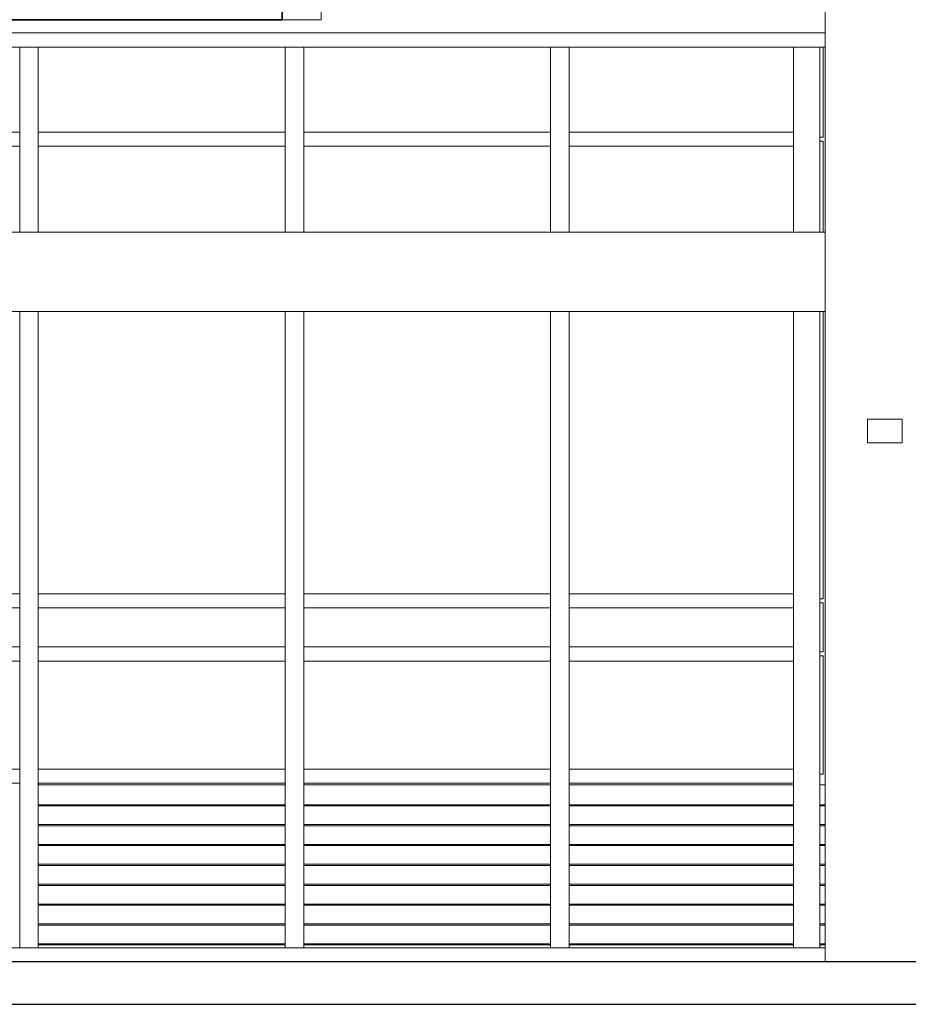
# Model space of a CAD drawing. Units: metres. Extents: x -37 to 671, y -297 to 118.
# Drawn here: x 129 to 132, y -88 to -84 of the extents above; entities that cross this region are included whole.
import ezdxf

# ---------------------------------------------------------------- set-up
doc = ezdxf.new("R2010")
doc.units = ezdxf.units.M
for name, color, linetype, lineweight in [('A-DETL-MEDM', 7, 'Continuous', 25), ('A-FLOR', 7, 'Continuous', 5), ('A-FLOR-FNSH', 7, 'Continuous', 35), ('A-GLAZ-CURT', 7, 'Continuous', 5), ('A-GLAZ-CWMG', 7, 'Continuous', 5), ('E-LITE-EQPM', 7, 'Continuous', 5), ('I-WALL', 7, 'Continuous', 5), ('S-BEAM', 7, 'Continuous', 5)]:
    doc.layers.add(name, color=color, linetype=linetype, lineweight=lineweight)

# ---------------------------------------------------------------- blocks, each defined once
blk = doc.blocks.new('Rectangular Mullion - Montante-AL0-Horizontal-Contraventamento-5_3x10cm-1665029-CORTE BB - REFORMA')
at = {"layer": 'A-GLAZ-CWMG'}
blk.add_line((-9.5718, 3.447), (-10.5718, 3.447), dxfattribs=at)
blk = doc.blocks.new('Rectangular Mullion - Montante-AL0-Horizontal-Ancoragem-5_3x10cm-1665158-CORTE BB - REFORMA')
at = {"layer": 'A-GLAZ-CWMG'}
blk.add_line((-6.5718, 0.053), (-7.5718, 0.053), dxfattribs=at)
blk = doc.blocks.new('DTM-PNL-Vidro-Junta - VD0_1cm-1674472-CORTE BB - REFORMA')
at = {"layer": 'A-GLAZ-CURT'}
for p, q in [((-6.5793, 1.1525), (-6.5918, 1.1525)), ((-6.5793, 0.7075), (-6.5793, 1.1525)), ((-6.5918, 0.7075), (-6.5793, 0.7075))]:
    blk.add_line(p, q, dxfattribs=at)
blk = doc.blocks.new('Rectangular Mullion - Montante-AL0-Vertical-Canto-Direito-10x10cm-1674032-CORTE BB - REFORMA')
at = {"layer": 'A-GLAZ-CWMG'}
for p, q in [((-6.6918, 0.7), (-6.6918, 0.053)), ((-6.5918, 0.053), (-6.5918, 0.7)), ((-6.5918, 0.053), (-6.6918, 0.053))]:
    blk.add_line(p, q, dxfattribs=at)
blk = doc.blocks.new('Rectangular Mullion - Montante-AL0-Horizontal-Intermediário-5_3x10cm-1665159-CORTE BB - REFORMA')
at = {"layer": 'A-GLAZ-CWMG'}
for p, q in [((-7.5368, 0.6735), (-7.5368, 0.7265)), ((-7.5368, 0.7265), (-6.6918, 0.7265)), ((-6.6918, 0.7265), (-6.6918, 0.6735)), ((-6.6918, 0.6735), (-7.5368, 0.6735))]:
    blk.add_line(p, q, dxfattribs=at)
blk = doc.blocks.new('Rectangular Mullion - Montante-AL0-Horizontal-Ancoragem-5_3x10cm-1665033-CORTE BB - REFORMA')
at = {"layer": 'A-GLAZ-CWMG'}
blk.add_line((-9.5718, 0.053), (-10.5718, 0.053), dxfattribs=at)
blk = doc.blocks.new('Rectangular Mullion - Montante-AL0-Horizontal-Intermediário-5_3x10cm-1665035-CORTE BB - REFORMA')
at = {"layer": 'A-GLAZ-CWMG'}
for p, q in [((-10.5368, 0.6735), (-10.5368, 0.7265)), ((-10.5368, 0.7265), (-9.6068, 0.7265)), ((-9.6068, 0.7265), (-9.6068, 0.6735)), ((-9.6068, 0.6735), (-10.5368, 0.6735))]:
    blk.add_line(p, q, dxfattribs=at)
blk = doc.blocks.new('Rectangular Mullion - Montante-AL0-Vertical-Intermediário-7x10cm-1674022-CORTE BB - REFORMA')
at = {"layer": 'A-GLAZ-CWMG'}
for p, q in [((-10.6068, 0.053), (-10.6068, 0.7)), ((-10.5368, 0.7), (-10.5368, 0.053)), ((-10.5368, 0.053), (-10.6068, 0.053))]:
    blk.add_line(p, q, dxfattribs=at)
blk = doc.blocks.new('Rectangular Mullion - Montante-AL0-Vertical-Intermediário-7x10cm-1674469-CORTE BB - REFORMA')
at = {"layer": 'A-GLAZ-CWMG'}
for p, q in [((-10.6068, 0.7), (-10.6068, 1.16)), ((-10.5368, 1.16), (-10.5368, 0.7))]:
    blk.add_line(p, q, dxfattribs=at)
blk = doc.blocks.new('Rectangular Mullion - Montante-AL0-Horizontal-Contraventamento-5_3x10cm-1675873-CORTE BB - REFORMA')
at = {"layer": 'A-GLAZ-CWMG'}
blk.add_line((-6.5718, 3.447), (-7.5718, 3.447), dxfattribs=at)
blk = doc.blocks.new('HUB360-VIG-GEN-Retangular - 35_35 2-1776559-CORTE BB - REFORMA')
at = {"layer": 'S-BEAM'}
for p, q in [((-11.4922, 2.75), (-6.5718, 2.75)), ((-11.4922, 2.45), (-6.5718, 2.45))]:
    blk.add_line(p, q, dxfattribs=at)
blk = doc.blocks.new('Rectangular Mullion - BRISE-1673473-CORTE BB - REFORMA')
at = {"layer": 'A-GLAZ-CWMG'}
for p, q in [((-6.6918, 0.0682), (-7.5368, 0.0682)), ((-6.6918, 0.0637), (-7.5368, 0.0637)), ((-6.5718, 0.0682), (-6.5918, 0.0682)), ((-6.5718, 0.0637), (-6.5918, 0.0637))]:
    blk.add_line(p, q, dxfattribs=at)
blk = doc.blocks.new('Rectangular Mullion - BRISE-V3-CORTE BB - REFORMA')
at = {"layer": 'A-GLAZ-CWMG'}
for p, q in [((-7.6068, 0.0682), (-8.5368, 0.0682)), ((-7.6068, 0.0637), (-8.5368, 0.0637))]:
    blk.add_line(p, q, dxfattribs=at)
blk = doc.blocks.new('DTM-PNL-Vidro-Junta - VD0_1cm-1674387-CORTE BB - REFORMA')
at = {"layer": 'A-GLAZ-CURT'}
for p, q in [((-6.5793, 1.3525), (-6.5918, 1.3525)), ((-6.5793, 1.1675), (-6.5793, 1.3525)), ((-6.5918, 1.1675), (-6.5793, 1.1675))]:
    blk.add_line(p, q, dxfattribs=at)
blk = doc.blocks.new('Rectangular Mullion - Montante-AL0-Vertical-Canto-Direito-10x10cm-1674475-CORTE BB - REFORMA')
at = {"layer": 'A-GLAZ-CWMG'}
for p, q in [((-6.6918, 1.16), (-6.6918, 0.7)), ((-6.5918, 0.7), (-6.5918, 1.16))]:
    blk.add_line(p, q, dxfattribs=at)
blk = doc.blocks.new('Rectangular Mullion - Montante-AL0-Vertical-Intermediário-7x10cm-1674384-CORTE BB - REFORMA')
at = {"layer": 'A-GLAZ-CWMG'}
for p, q in [((-10.6068, 1.16), (-10.6068, 1.36)), ((-10.5368, 1.36), (-10.5368, 1.16))]:
    blk.add_line(p, q, dxfattribs=at)
blk = doc.blocks.new('DTM-PNL-Vidro-Junta - VD0_1cm-1677633-CORTE BB - REFORMA')
at = {"layer": 'A-GLAZ-CURT'}
for p, q in [((-6.5793, 3.0925), (-6.5918, 3.0925)), ((-6.5793, 2.75), (-6.5793, 3.0925)), ((-6.5793, 1.3675), (-6.5793, 2.45)), ((-6.5918, 1.3675), (-6.5793, 1.3675))]:
    blk.add_line(p, q, dxfattribs=at)
blk = doc.blocks.new('Rectangular Mullion - Montante-AL0-Vertical-Canto-Direito-10x10cm-1674392-CORTE BB - REFORMA')
at = {"layer": 'A-GLAZ-CWMG'}
for p, q in [((-6.6918, 1.36), (-6.6918, 1.16)), ((-6.5918, 1.16), (-6.5918, 1.36))]:
    blk.add_line(p, q, dxfattribs=at)
blk = doc.blocks.new('Rectangular Mullion - Montante-AL0-Vertical-Intermediário-7x10cm-1677631-CORTE BB - REFORMA')
at = {"layer": 'A-GLAZ-CWMG'}
for p, q in [((-10.6068, 2.75), (-10.6068, 3.1)), ((-10.5368, 3.1), (-10.5368, 2.75)), ((-10.6068, 1.36), (-10.6068, 2.45)), ((-10.5368, 2.45), (-10.5368, 1.36))]:
    blk.add_line(p, q, dxfattribs=at)
blk = doc.blocks.new('Rectangular Mullion - BRISE-V4-CORTE BB - REFORMA')
at = {"layer": 'A-GLAZ-CWMG'}
for p, q in [((-7.5368, 0.667), (-6.6918, 0.667)), ((-6.5918, 0.667), (-6.5718, 0.667)), ((-6.6918, 0.592), (-7.5368, 0.592)), ((-6.6918, 0.5875), (-7.5368, 0.5875)), ((-6.5718, 0.592), (-6.5918, 0.592)), ((-6.5718, 0.5875), (-6.5918, 0.5875))]:
    blk.add_line(p, q, dxfattribs=at)
blk = doc.blocks.new('Rectangular Mullion - BRISE-V5-CORTE BB - REFORMA')
at = {"layer": 'A-GLAZ-CWMG'}
for p, q in [((-8.5368, 0.667), (-7.6068, 0.667)), ((-7.6068, 0.592), (-8.5368, 0.592)), ((-7.6068, 0.5875), (-8.5368, 0.5875))]:
    blk.add_line(p, q, dxfattribs=at)
blk = doc.blocks.new('DTM-PNL-Vidro-Junta - VD0_1cm-1677636-CORTE BB - REFORMA')
at = {"layer": 'A-GLAZ-CURT'}
for p, q in [((-6.5793, 3.1075), (-6.5793, 3.447)), ((-6.5918, 3.1075), (-6.5793, 3.1075))]:
    blk.add_line(p, q, dxfattribs=at)
blk = doc.blocks.new('Rectangular Mullion - Montante-AL0-Vertical-Canto-Direito-10x10cm-1677638-CORTE BB - REFORMA')
at = {"layer": 'A-GLAZ-CWMG'}
for p, q in [((-6.6918, 3.1), (-6.6918, 2.75)), ((-6.5918, 2.75), (-6.5918, 3.1)), ((-6.6918, 2.45), (-6.6918, 1.36)), ((-6.5918, 1.36), (-6.5918, 2.45))]:
    blk.add_line(p, q, dxfattribs=at)
blk = doc.blocks.new('Rectangular Mullion - Montante-AL0-Vertical-Intermediário-7x10cm-1677632-CORTE BB - REFORMA')
at = {"layer": 'A-GLAZ-CWMG'}
for p, q in [((-10.6068, 3.447), (-10.5368, 3.447)), ((-10.6068, 3.1), (-10.6068, 3.447)), ((-10.5368, 3.447), (-10.5368, 3.1))]:
    blk.add_line(p, q, dxfattribs=at)
blk = doc.blocks.new('Rectangular Mullion - Montante-AL0-Vertical-Canto-Direito-10x10cm-1677640-CORTE BB - REFORMA')
at = {"layer": 'A-GLAZ-CWMG'}
for p, q in [((-6.6918, 3.447), (-6.5918, 3.447)), ((-6.6918, 3.447), (-6.6918, 3.1)), ((-6.5918, 3.1), (-6.5918, 3.447))]:
    blk.add_line(p, q, dxfattribs=at)
blk = doc.blocks.new('Arandela2 - Quadrada - 130x90mm-100W-1805966-CORTE BB - REFORMA')
at = {"layer": 'E-LITE-EQPM'}
for p, q in [((-6.4118, 2.045), (-6.2818, 2.045)), ((-6.4118, 2.045), (-6.4118, 1.955)), ((-6.2818, 1.955), (-6.2818, 2.045)), ((-6.2818, 1.955), (-6.4118, 1.955))]:
    blk.add_line(p, q, dxfattribs=at)

msp = doc.modelspace()

# ---------------------------------------------------------------- linework, layer by layer
at = {"layer": 'A-DETL-MEDM'}
for p, q in [((143.00142, -87.72556), (126.20142, -87.72556)), ((126.20142, -87.88556), (143.00142, -87.88556))]:
    msp.add_line(p, q, dxfattribs=at)
at = {"layer": 'A-FLOR'}
for p, q in [((129.69432, -84.02556), (129.69432, -84.17556)), ((129.69432, -84.17556), (129.54666, -84.17556))]:
    msp.add_line(p, q, dxfattribs=at)
at = {"layer": 'A-FLOR-FNSH'}
for p, q in [((129.54666, -84.17556), (129.54666, -84.02556)), ((127.07499, -84.17556), (129.54666, -84.17556))]:
    msp.add_line(p, q, dxfattribs=at)
at = {"layer": 'I-WALL'}
msp.add_line((131.59289, -83.32556), (131.59289, -87.72556), dxfattribs=at)
at = {"layer": 'S-BEAM'}
msp.add_line((126.67248, -84.22556), (131.59289, -84.22556), dxfattribs=at)

# ---------------------------------------------------------------- block references
at = {"layer": 'A-GLAZ-CURT'}
for name in ['DTM-PNL-Vidro-Junta - VD0_1cm-1677636-CORTE BB - REFORMA', 'DTM-PNL-Vidro-Junta - VD0_1cm-1677633-CORTE BB - REFORMA', 'DTM-PNL-Vidro-Junta - VD0_1cm-1674387-CORTE BB - REFORMA', 'DTM-PNL-Vidro-Junta - VD0_1cm-1674472-CORTE BB - REFORMA']:
    msp.add_blockref(name, (138.16471, -87.72556), dxfattribs=at)
at = {"layer": 'A-GLAZ-CWMG'}
for name, p in [('Rectangular Mullion - Montante-AL0-Horizontal-Contraventamento-5_3x10cm-1665029-CORTE BB - REFORMA', (138.16471, -87.72556)), ('Rectangular Mullion - Montante-AL0-Vertical-Intermediário-7x10cm-1677632-CORTE BB - REFORMA', (139.16471, -87.72556)), ('Rectangular Mullion - Montante-AL0-Horizontal-Contraventamento-5_3x10cm-1665029-CORTE BB - REFORMA', (139.16471, -87.72556)), ('Rectangular Mullion - Montante-AL0-Vertical-Intermediário-7x10cm-1677632-CORTE BB - REFORMA', (140.16471, -87.72556)), ('Rectangular Mullion - Montante-AL0-Horizontal-Contraventamento-5_3x10cm-1665029-CORTE BB - REFORMA', (140.16471, -87.72556)), ('Rectangular Mullion - Montante-AL0-Vertical-Intermediário-7x10cm-1677632-CORTE BB - REFORMA', (141.16471, -87.72556)), ('Rectangular Mullion - Montante-AL0-Horizontal-Contraventamento-5_3x10cm-1675873-CORTE BB - REFORMA', (138.16471, -87.72556)), ('Rectangular Mullion - Montante-AL0-Vertical-Canto-Direito-10x10cm-1677640-CORTE BB - REFORMA', (138.16471, -87.72556)), ('Rectangular Mullion - Montante-AL0-Horizontal-Intermediário-5_3x10cm-1665035-CORTE BB - REFORMA', (138.16471, -85.32556)), ('Rectangular Mullion - Montante-AL0-Horizontal-Intermediário-5_3x10cm-1665035-CORTE BB - REFORMA', (139.16471, -85.32556)), ('Rectangular Mullion - Montante-AL0-Horizontal-Intermediário-5_3x10cm-1665035-CORTE BB - REFORMA', (140.16471, -85.32556)), ('Rectangular Mullion - Montante-AL0-Horizontal-Intermediário-5_3x10cm-1665159-CORTE BB - REFORMA', (138.16471, -85.32556)), ('Rectangular Mullion - Montante-AL0-Vertical-Intermediário-7x10cm-1677631-CORTE BB - REFORMA', (139.16471, -87.72556)), ('Rectangular Mullion - Montante-AL0-Vertical-Intermediário-7x10cm-1677631-CORTE BB - REFORMA', (140.16471, -87.72556)), ('Rectangular Mullion - Montante-AL0-Vertical-Intermediário-7x10cm-1677631-CORTE BB - REFORMA', (141.16471, -87.72556)), ('Rectangular Mullion - Montante-AL0-Vertical-Canto-Direito-10x10cm-1677638-CORTE BB - REFORMA', (138.16471, -87.72556)), ('Rectangular Mullion - Montante-AL0-Horizontal-Intermediário-5_3x10cm-1665035-CORTE BB - REFORMA', (138.16471, -87.06556)), ('Rectangular Mullion - Montante-AL0-Vertical-Intermediário-7x10cm-1674384-CORTE BB - REFORMA', (139.16471, -87.72556)), ('Rectangular Mullion - Montante-AL0-Horizontal-Intermediário-5_3x10cm-1665035-CORTE BB - REFORMA', (139.16471, -87.06556)), ('Rectangular Mullion - Montante-AL0-Vertical-Intermediário-7x10cm-1674384-CORTE BB - REFORMA', (140.16471, -87.72556)), ('Rectangular Mullion - Montante-AL0-Horizontal-Intermediário-5_3x10cm-1665035-CORTE BB - REFORMA', (140.16471, -87.06556)), ('Rectangular Mullion - Montante-AL0-Vertical-Intermediário-7x10cm-1674384-CORTE BB - REFORMA', (141.16471, -87.72556)), ('Rectangular Mullion - Montante-AL0-Horizontal-Intermediário-5_3x10cm-1665159-CORTE BB - REFORMA', (138.16471, -87.06556)), ('Rectangular Mullion - Montante-AL0-Vertical-Canto-Direito-10x10cm-1674392-CORTE BB - REFORMA', (138.16471, -87.72556)), ('Rectangular Mullion - Montante-AL0-Horizontal-Intermediário-5_3x10cm-1665035-CORTE BB - REFORMA', (138.16471, -87.26556)), ('Rectangular Mullion - Montante-AL0-Horizontal-Intermediário-5_3x10cm-1665035-CORTE BB - REFORMA', (139.16471, -87.26556)), ('Rectangular Mullion - Montante-AL0-Horizontal-Intermediário-5_3x10cm-1665035-CORTE BB - REFORMA', (140.16471, -87.26556)), ('Rectangular Mullion - Montante-AL0-Horizontal-Intermediário-5_3x10cm-1665159-CORTE BB - REFORMA', (138.16471, -87.26556)), ('Rectangular Mullion - Montante-AL0-Vertical-Intermediário-7x10cm-1674469-CORTE BB - REFORMA', (139.16471, -87.72556)), ('Rectangular Mullion - Montante-AL0-Vertical-Intermediário-7x10cm-1674469-CORTE BB - REFORMA', (140.16471, -87.72556)), ('Rectangular Mullion - Montante-AL0-Vertical-Intermediário-7x10cm-1674469-CORTE BB - REFORMA', (141.16471, -87.72556)), ('Rectangular Mullion - Montante-AL0-Vertical-Canto-Direito-10x10cm-1674475-CORTE BB - REFORMA', (138.16471, -87.72556)), ('Rectangular Mullion - Montante-AL0-Horizontal-Intermediário-5_3x10cm-1665035-CORTE BB - REFORMA', (138.16471, -87.72556)), ('Rectangular Mullion - Montante-AL0-Horizontal-Intermediário-5_3x10cm-1665035-CORTE BB - REFORMA', (139.16471, -87.72556)), ('Rectangular Mullion - Montante-AL0-Horizontal-Intermediário-5_3x10cm-1665035-CORTE BB - REFORMA', (140.16471, -87.72556)), ('Rectangular Mullion - Montante-AL0-Horizontal-Intermediário-5_3x10cm-1665159-CORTE BB - REFORMA', (138.16471, -87.72556)), ('Rectangular Mullion - Montante-AL0-Vertical-Intermediário-7x10cm-1674022-CORTE BB - REFORMA', (139.16471, -87.72556)), ('Rectangular Mullion - Montante-AL0-Vertical-Intermediário-7x10cm-1674022-CORTE BB - REFORMA', (140.16471, -87.72556)), ('Rectangular Mullion - Montante-AL0-Vertical-Intermediário-7x10cm-1674022-CORTE BB - REFORMA', (141.16471, -87.72556)), ('Rectangular Mullion - Montante-AL0-Vertical-Canto-Direito-10x10cm-1674032-CORTE BB - REFORMA', (138.16471, -87.72556)), ('Rectangular Mullion - BRISE-V5-CORTE BB - REFORMA', (137.16471, -87.72556)), ('Rectangular Mullion - BRISE-V5-CORTE BB - REFORMA', (138.16471, -87.72556)), ('Rectangular Mullion - BRISE-V4-CORTE BB - REFORMA', (138.16471, -87.72556)), ('Rectangular Mullion - BRISE-V3-CORTE BB - REFORMA', (137.16471, -87.27656)), ('Rectangular Mullion - BRISE-V3-CORTE BB - REFORMA', (138.16471, -87.27656)), ('Rectangular Mullion - BRISE-1673473-CORTE BB - REFORMA', (138.16471, -87.27656)), ('Rectangular Mullion - BRISE-V3-CORTE BB - REFORMA', (137.16471, -87.35139)), ('Rectangular Mullion - BRISE-V3-CORTE BB - REFORMA', (138.16471, -87.35139)), ('Rectangular Mullion - BRISE-1673473-CORTE BB - REFORMA', (138.16471, -87.35139)), ('Rectangular Mullion - BRISE-V3-CORTE BB - REFORMA', (137.16471, -87.42622)), ('Rectangular Mullion - BRISE-V3-CORTE BB - REFORMA', (138.16471, -87.42622)), ('Rectangular Mullion - BRISE-1673473-CORTE BB - REFORMA', (138.16471, -87.42622)), ('Rectangular Mullion - BRISE-V3-CORTE BB - REFORMA', (137.16471, -87.50106)), ('Rectangular Mullion - BRISE-V3-CORTE BB - REFORMA', (138.16471, -87.50106)), ('Rectangular Mullion - BRISE-1673473-CORTE BB - REFORMA', (138.16471, -87.50106)), ('Rectangular Mullion - BRISE-V3-CORTE BB - REFORMA', (137.16471, -87.57589)), ('Rectangular Mullion - BRISE-V3-CORTE BB - REFORMA', (138.16471, -87.57589)), ('Rectangular Mullion - BRISE-1673473-CORTE BB - REFORMA', (138.16471, -87.57589)), ('Rectangular Mullion - BRISE-V3-CORTE BB - REFORMA', (137.16471, -87.65072)), ('Rectangular Mullion - BRISE-V3-CORTE BB - REFORMA', (138.16471, -87.65072)), ('Rectangular Mullion - BRISE-1673473-CORTE BB - REFORMA', (138.16471, -87.65072)), ('Rectangular Mullion - BRISE-V3-CORTE BB - REFORMA', (137.16471, -87.72556)), ('Rectangular Mullion - BRISE-V3-CORTE BB - REFORMA', (138.16471, -87.72556)), ('Rectangular Mullion - BRISE-1673473-CORTE BB - REFORMA', (138.16471, -87.72556)), ('Rectangular Mullion - Montante-AL0-Horizontal-Ancoragem-5_3x10cm-1665033-CORTE BB - REFORMA', (138.16471, -87.72556)), ('Rectangular Mullion - Montante-AL0-Horizontal-Ancoragem-5_3x10cm-1665033-CORTE BB - REFORMA', (139.16471, -87.72556)), ('Rectangular Mullion - Montante-AL0-Horizontal-Ancoragem-5_3x10cm-1665033-CORTE BB - REFORMA', (140.16471, -87.72556)), ('Rectangular Mullion - Montante-AL0-Horizontal-Ancoragem-5_3x10cm-1665158-CORTE BB - REFORMA', (138.16471, -87.72556))]:
    msp.add_blockref(name, p, dxfattribs=at)
at = {"layer": 'E-LITE-EQPM'}
msp.add_blockref('Arandela2 - Quadrada - 130x90mm-100W-1805966-CORTE BB - REFORMA', (138.16471, -87.72556), dxfattribs=at)
at = {"layer": 'S-BEAM'}
msp.add_blockref('HUB360-VIG-GEN-Retangular - 35_35 2-1776559-CORTE BB - REFORMA', (138.16471, -87.72556), dxfattribs=at)

doc.saveas('drawing.dxf')
